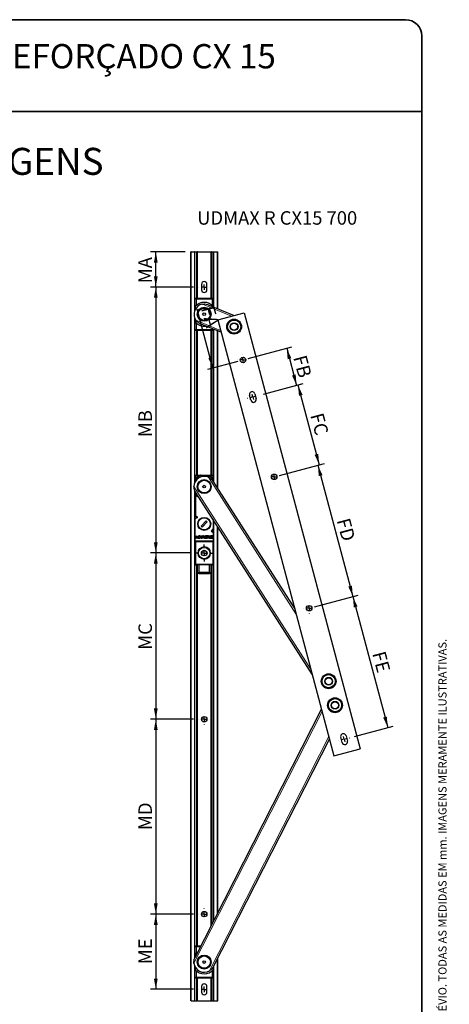
# Paper-space layout 'PG(2)' of a CAD drawing. Units: millimetres. Extents: x 10 to 205, y 4 to 287.
# Drawn here: x 125 to 205, y 105 to 287 of the extents above; entities that cross this region are included whole.
import ezdxf

# ---------------------------------------------------------------- set-up
doc = ezdxf.new("R2010")
doc.units = ezdxf.units.MM
doc.linetypes.add('CENTER', pattern=[10.16, 6.35, -1.27, 1.27, -1.27])
for name, color, linetype in [('CENTRO', 8, 'CENTER'), ('COTAS', 8, 'Continuous'), ('TEXTOS_EM_PORTUGUES', 7, 'Continuous')]:
    doc.layers.add(name, color=color, linetype=linetype)
doc.layers.add('LAYOUT_', color=7, linetype='Continuous', lineweight=35)
doc.styles.add('SLDTEXTSTYLE0', font='TXT', dxfattribs={"width": 0.7})
doc.dimstyles.new('SLDDIMSTYLE1', dxfattribs={"dimtxt": 2.5, "dimasz": 2, "dimexe": 0, "dimexo": 0.0625, "dimtad": 1, "dimdec": 1, "dimlfac": 5, "dimrnd": 1e-09, "dimzin": 12, "dimdsep": 46, "dimtxsty": 'SLDTEXTSTYLE0', "dimsah": 1, "dimcen": 0.09, "dimadec": 0, "dimazin": 3, "dimtfac": 1, "dimtdec": 1, "dimtofl": 0, "dimtmove": 0, "dimatfit": 3, "dimfxl": 0, "dimfrac": 2, "dimtolj": 1, "dimtzin": 12, "dimarcsym": 0})
doc.dimstyles.new('SLDDIMSTYLE3', dxfattribs={"dimtxt": 2.5, "dimasz": 2, "dimexe": 0, "dimexo": 0.0625, "dimtad": 1, "dimdec": 0, "dimlfac": 5, "dimrnd": 1e-09, "dimzin": 12, "dimdsep": 46, "dimtxsty": 'SLDTEXTSTYLE0', "dimsah": 1, "dimcen": 0.09, "dimadec": 0, "dimazin": 3, "dimtfac": 1, "dimtdec": 0, "dimtofl": 0, "dimtmove": 0, "dimatfit": 3, "dimfxl": 0, "dimfrac": 2, "dimtolj": 1, "dimtzin": 12, "dimarcsym": 0})
doc.dimstyles.new('SLDDIMSTYLE4', dxfattribs={"dimtxt": 2.5, "dimasz": 2, "dimexe": 0, "dimexo": 0.0625, "dimtad": 1, "dimdec": 1, "dimlfac": 5, "dimrnd": 1e-09, "dimzin": 12, "dimdsep": 46, "dimtxsty": 'SLDTEXTSTYLE0', "dimblk2": 'NONE', "dimsah": 1, "dimcen": 0.09, "dimse1": 1, "dimadec": 0, "dimazin": 3, "dimtfac": 1, "dimtdec": 1, "dimtofl": 0, "dimtmove": 0, "dimatfit": 3, "dimfxl": 0, "dimfrac": 2, "dimtolj": 1, "dimtzin": 12, "dimarcsym": 0})

# ---------------------------------------------------------------- blocks, each defined once
blk = doc.blocks.new('_D_21')
at = {"layer": 'COTAS'}
for p, q in [((157.65, 237.47), (149.69, 237.47)), ((150.69, 237.47), (150.69, 188.19)), ((157.11, 188.19), (149.69, 188.19))]:
    blk.add_line(p, q, dxfattribs=at)
for points in [[(150.69, 237.47), (150.34, 235.47), (151.04, 235.47)], [(150.69, 188.19), (151.04, 190.19), (150.34, 190.19)]]:
    blk.add_solid(points, dxfattribs=at)
at = {"layer": 'COTAS', "insert": (147.47, 209.65), "char_height": 2.5, "attachment_point": 1, "rotation": 90, "style": 'SLDTEXTSTYLE0'}
blk.add_mtext('MB', dxfattribs=at)
blk = doc.blocks.new('_D_22')
at = {"layer": 'COTAS'}
for p, q in [((157.11, 188.19), (149.69, 188.19)), ((150.69, 188.19), (150.69, 157.39)), ((157.65, 157.39), (149.69, 157.39))]:
    blk.add_line(p, q, dxfattribs=at)
for points in [[(150.69, 188.19), (150.34, 186.19), (151.04, 186.19)], [(150.69, 157.39), (151.04, 159.39), (150.34, 159.39)]]:
    blk.add_solid(points, dxfattribs=at)
at = {"layer": 'COTAS', "insert": (147.47, 170.25), "char_height": 2.5, "attachment_point": 1, "rotation": 90, "style": 'SLDTEXTSTYLE0'}
blk.add_mtext('MC', dxfattribs=at)
blk = doc.blocks.new('_D_23')
at = {"layer": 'COTAS'}
for p, q in [((157.65, 157.39), (149.69, 157.39)), ((150.69, 157.39), (150.69, 121.29)), ((157.65, 121.29), (149.69, 121.29))]:
    blk.add_line(p, q, dxfattribs=at)
for points in [[(150.69, 157.39), (150.34, 155.39), (151.04, 155.39)], [(150.69, 121.29), (151.04, 123.29), (150.34, 123.29)]]:
    blk.add_solid(points, dxfattribs=at)
at = {"layer": 'COTAS', "insert": (147.47, 136.86), "char_height": 2.5, "attachment_point": 1, "rotation": 90, "style": 'SLDTEXTSTYLE0'}
blk.add_mtext('MD', dxfattribs=at)
blk = doc.blocks.new('_D_24')
at = {"layer": 'COTAS'}
for p, q in [((157.65, 121.29), (149.69, 121.29)), ((150.69, 121.29), (150.69, 107.35)), ((157.65, 107.35), (149.69, 107.35))]:
    blk.add_line(p, q, dxfattribs=at)
for points in [[(150.69, 121.29), (150.34, 119.29), (151.04, 119.29)], [(150.69, 107.35), (151.04, 109.35), (150.34, 109.35)]]:
    blk.add_solid(points, dxfattribs=at)
at = {"layer": 'COTAS', "insert": (147.47, 112), "char_height": 2.5, "attachment_point": 1, "rotation": 90, "style": 'SLDTEXTSTYLE0'}
blk.add_mtext('ME', dxfattribs=at)
blk = doc.blocks.new('_D_25')
at = {"layer": 'COTAS'}
for p, q in [((156.16, 243.99), (149.69, 243.99)), ((150.69, 237.47), (150.69, 243.99)), ((157.65, 237.47), (149.69, 237.47))]:
    blk.add_line(p, q, dxfattribs=at)
for points in [[(150.69, 243.99), (150.34, 241.99), (151.04, 241.99)], [(150.69, 237.47), (151.04, 239.47), (150.34, 239.47)]]:
    blk.add_solid(points, dxfattribs=at)
at = {"layer": 'COTAS', "insert": (147.47, 238.17), "char_height": 2.5, "attachment_point": 1, "rotation": 90, "style": 'SLDTEXTSTYLE0'}
blk.add_mtext('MA', dxfattribs=at)
blk = doc.blocks.new('_D_26')
at = {"layer": 'COTAS'}
for p, q in [((170.62, 217.61), (178.01, 219.58)), ((177.04, 219.32), (180.98, 204.53)), ((173.59, 202.56), (181.95, 204.79))]:
    blk.add_line(p, q, dxfattribs=at)
for points in [[(177.04, 219.32), (177.22, 217.3), (177.89, 217.48)], [(180.98, 204.53), (180.8, 206.56), (180.13, 206.38)]]:
    blk.add_solid(points, dxfattribs=at)
at = {"layer": 'COTAS', "insert": (181.69, 214.37), "char_height": 2.5, "attachment_point": 1, "rotation": 284.9259, "style": 'SLDTEXTSTYLE0'}
blk.add_mtext('FC', dxfattribs=at)
blk = doc.blocks.new('_D_27')
at = {"layer": 'COTAS'}
for p, q in [((173.59, 202.56), (181.69, 204.72)), ((180.72, 204.47), (187.21, 180.12)), ((180.08, 178.21), (188.18, 180.37))]:
    blk.add_line(p, q, dxfattribs=at)
for points in [[(180.72, 204.47), (180.9, 202.44), (181.58, 202.62)], [(187.21, 180.12), (187.04, 182.14), (186.36, 181.96)]]:
    blk.add_solid(points, dxfattribs=at)
at = {"layer": 'COTAS', "insert": (186.61, 194.89), "char_height": 2.5, "attachment_point": 1, "rotation": 284.9259, "style": 'SLDTEXTSTYLE0'}
blk.add_mtext('FD', dxfattribs=at)
blk = doc.blocks.new('_D_28')
at = {"layer": 'COTAS'}
for p, q in [((180.08, 178.21), (188.18, 180.37)), ((187.21, 180.12), (193.68, 155.86)), ((187.52, 154.22), (194.65, 156.12))]:
    blk.add_line(p, q, dxfattribs=at)
for points in [[(187.21, 180.12), (187.39, 178.09), (188.07, 178.27)], [(193.68, 155.86), (193.5, 157.89), (192.83, 157.71)]]:
    blk.add_solid(points, dxfattribs=at)
at = {"layer": 'COTAS', "insert": (193.19, 170.22), "char_height": 2.5, "attachment_point": 1, "rotation": 284.9259, "style": 'SLDTEXTSTYLE0'}
blk.add_mtext('FE', dxfattribs=at)
blk = doc.blocks.new('_D_29')
at = {"layer": 'COTAS'}
for p, q in [((167.82, 224.21), (175.92, 226.37)), ((174.95, 226.11), (176.78, 219.25)), ((170.62, 217.61), (177.75, 219.51))]:
    blk.add_line(p, q, dxfattribs=at)
for points in [[(174.95, 226.11), (175.13, 224.09), (175.81, 224.27)], [(176.78, 219.25), (176.61, 221.27), (175.93, 221.09)]]:
    blk.add_solid(points, dxfattribs=at)
at = {"layer": 'COTAS', "insert": (178.56, 225.08), "char_height": 2.5, "attachment_point": 1, "rotation": 284.9259, "style": 'SLDTEXTSTYLE0'}
blk.add_mtext('FB', dxfattribs=at)
blk = doc.blocks.new('_D_30')
at = {"layer": 'COTAS'}
for p, q in [((161.27, 222.46), (158.36, 233.38)), ((161.27, 222.46), (159.11, 230.58)), ((165.89, 223.69), (160.3, 222.21))]:
    blk.add_line(p, q, dxfattribs=at)
blk.add_solid([(161.27, 222.46), (161.09, 224.49), (160.42, 224.31)], dxfattribs=at)
at = {"layer": 'COTAS', "insert": (161.47, 234.21), "char_height": 2.5, "attachment_point": 1, "rotation": 284.9259, "style": 'SLDTEXTSTYLE0'}
blk.add_mtext('FA', dxfattribs=at)
blk = doc.blocks.new('_None')
blk = doc.blocks.new('SW_CENTERMARKSYMBOL_7')
at = {"layer": 'CENTRO', "color": 0}
for p, q in [((-1, 0), (-1.01, 0)), ((0, 0), (-0.5, 0)), ((0, 1), (0, 1.01)), ((0, 0), (0, 0.5)), ((0, 0), (0, -0.5)), ((0, 0), (0.5, 0)), ((1, 0), (1.01, 0)), ((0, -1), (0, -1.01)), ((0, -48.28), (0, -47.73)), ((0, -49.28), (0, -48.78)), ((-1, -49.28), (-1.55, -49.28)), ((0, -49.28), (-0.5, -49.28)), ((0, -49.28), (0, -49.78)), ((0, -49.28), (0.5, -49.28)), ((0, -50.28), (0, -50.83)), ((1, -49.28), (1.55, -49.28)), ((-1, -80.08), (-1.01, -80.08)), ((0, -80.08), (-0.5, -80.08)), ((0, -79.08), (0, -79.07)), ((0, -80.08), (0, -79.58)), ((0, -80.08), (0, -80.58)), ((0, -80.08), (0.5, -80.08)), ((1, -80.08), (1.01, -80.08)), ((0, -81.08), (0, -81.09)), ((-1, -116.18), (-1.01, -116.18)), ((0, -116.18), (-0.5, -116.18)), ((0, -115.18), (0, -115.17)), ((0, -116.18), (0, -115.68)), ((0, -116.18), (0, -116.68)), ((0, -116.18), (0.5, -116.18)), ((1, -116.18), (1.01, -116.18)), ((0, -117.18), (0, -117.19)), ((0, -129.12), (0, -129.11)), ((-1, -130.12), (-1.01, -130.12)), ((0, -130.12), (-0.5, -130.12)), ((0, -130.12), (0, -129.62)), ((0, -130.12), (0, -130.62)), ((0, -130.12), (0.5, -130.12)), ((0, -131.12), (0, -131.13)), ((1, -130.12), (1.01, -130.12))]:
    blk.add_line(p, q, dxfattribs=at)
blk = doc.blocks.new('SW_CENTERMARKSYMBOL_8')
at = {"layer": 'CENTRO', "color": 0}
for p, q in [((-18.73, 71.25), (-18.73, 71.26)), ((-19.73, 70.25), (-19.74, 70.25)), ((-18.73, 70.25), (-19.23, 70.25)), ((-18.73, 70.25), (-18.73, 70.75)), ((-18.73, 70.25), (-18.73, 69.75)), ((-18.73, 70.25), (-18.23, 70.25)), ((-17.73, 70.25), (-17.72, 70.25)), ((-18.73, 69.25), (-18.73, 69.24)), ((-17.15, 64.35), (-17.16, 64.36)), ((-16.9, 63.39), (-17.03, 63.87)), ((-17.86, 63.13), (-17.87, 63.13)), ((-16.9, 63.39), (-17.38, 63.26)), ((-16.9, 63.39), (-16.41, 63.52)), ((-16.9, 63.39), (-16.77, 62.9)), ((-16.64, 62.42), (-16.64, 62.41)), ((-15.93, 63.64), (-15.92, 63.65)), ((-12.96, 49.6), (-12.96, 49.61)), ((-13.96, 48.6), (-13.97, 48.6)), ((-12.96, 48.6), (-13.46, 48.6)), ((-12.96, 48.6), (-12.96, 49.1)), ((-12.96, 48.6), (-12.96, 48.1)), ((-12.96, 48.6), (-12.46, 48.6)), ((-12.96, 47.6), (-12.96, 47.59)), ((-11.96, 48.6), (-11.95, 48.6)), ((-7.46, 24.25), (-7.47, 24.25)), ((-6.46, 24.25), (-6.96, 24.25)), ((-6.46, 25.25), (-6.46, 25.26)), ((-6.46, 24.25), (-6.46, 24.75)), ((-6.46, 24.25), (-6.46, 23.75)), ((-6.46, 24.25), (-5.96, 24.25)), ((-5.46, 24.25), (-5.45, 24.25)), ((-6.46, 23.25), (-6.46, 23.24)), ((0, 0), (-0.48, -0.13)), ((-0.26, 0.97), (-0.26, 0.98)), ((0, 0), (-0.13, 0.48)), ((0, 0), (0.48, 0.13)), ((0, 0), (0.13, -0.48)), ((0.97, 0.26), (0.98, 0.26)), ((-0.97, -0.26), (-0.98, -0.26)), ((0.26, -0.97), (0.26, -0.98))]:
    blk.add_line(p, q, dxfattribs=at)

psp = doc.layouts.new('PG(2)')

# ---------------------------------------------------------------- linework, layer by layer
at = {"color": 7, "linetype": 'Continuous', "lineweight": 25}
for p, q in [((157.16, 105.186), (157.16, 243.986)), ((157.24, 243.986), (157.16, 243.986)), ((157.24, 243.986), (157.87, 243.986)), ((157.95, 243.986), (157.87, 243.986)), ((157.95, 233.254), (157.95, 243.986)), ((157.95, 243.986), (158.238, 243.986)), ((158.238, 243.986), (158.313, 243.986)), ((158.34, 243.986), (158.313, 243.986)), ((158.416, 243.986), (158.34, 243.986)), ((158.416, 243.986), (160.904, 243.986)), ((160.904, 243.986), (160.979, 243.986)), ((161.006, 243.986), (160.979, 243.986)), ((161.006, 243.986), (161.081, 243.986)), ((161.081, 243.986), (161.37, 243.986)), ((161.37, 233.775), (161.37, 243.986)), ((161.37, 243.986), (161.45, 243.986)), ((161.45, 243.986), (162.08, 243.986)), ((162.08, 243.986), (162.16, 243.986)), ((162.16, 233.449), (162.16, 243.986)), ((159.15, 237.966), (159.15, 236.966)), ((160.17, 236.966), (160.17, 237.966)), ((158.21, 235.426), (161.11, 235.426)), ((158.01, 233.881), (158.01, 235.226)), ((158.01, 233.881), (158.01, 233.368)), ((160.385, 234.182), (165.184, 232.199)), ((161.31, 235.226), (161.31, 233.881)), ((161.31, 233.8), (161.31, 233.881)), ((162.178, 231.398), (167.048, 232.696)), ((167.048, 232.696), (188.58, 151.917)), ((157.95, 201.314), (157.95, 231.598)), ((158.01, 231.484), (158.01, 230.971)), ((158.01, 229.626), (158.01, 230.971)), ((162.797, 229.074), (158.934, 230.67)), ((162.178, 231.398), (183.71, 150.619)), ((161.11, 229.426), (158.21, 229.426)), ((161.31, 229.688), (161.31, 229.626)), ((161.37, 201.338), (161.37, 229.664)), ((162.16, 200.103), (162.16, 229.337)), ((168.318, 216.476), (168.061, 217.442)), ((169.046, 217.705), (169.304, 216.739)), ((157.95, 202.586), (158.09, 202.586)), ((158.01, 201.428), (158.01, 202.506)), ((158.02, 202.506), (158.02, 201.91)), ((158.09, 202.586), (159.016, 202.586)), ((159.016, 202.586), (160.303, 202.586)), ((160.303, 202.586), (161.23, 202.586)), ((161.23, 202.586), (161.37, 202.586)), ((161.299, 201.91), (161.299, 202.506)), ((161.31, 202.506), (161.31, 201.432)), ((161.26, 201.509), (176.494, 177.69)), ((157.95, 113.232), (157.95, 199.697)), ((158.01, 194.966), (158.01, 199.545)), ((158.02, 199.019), (158.02, 194.969)), ((179.718, 165.597), (158.059, 199.462)), ((157.95, 194.929), (158.272, 195.016)), ((157.95, 194.502), (158.028, 194.635)), ((158.031, 194.64), (157.965, 194.53)), ((158.02, 194.969), (158.01, 194.966)), ((158.01, 190.466), (158.01, 194.568)), ((158.02, 194.969), (158.286, 195.04)), ((158.028, 194.635), (158.346, 194.721)), ((158.35, 194.726), (158.031, 194.64)), ((158.374, 194.712), (158.044, 194.623)), ((158.346, 194.721), (158.261, 195.033)), ((158.272, 195.016), (158.35, 194.726)), ((158.374, 194.712), (158.286, 195.04)), ((160.054, 194.167), (159.081, 193.188)), ((159.266, 193.005), (160.238, 193.984)), ((160.238, 193.984), (160.054, 194.167)), ((161.31, 194.379), (161.31, 192.68)), ((161.37, 119.946), (161.37, 194.286)), ((158.01, 192.565), (157.95, 192.67)), ((159.081, 193.188), (159.266, 193.005)), ((161.31, 191.908), (160.958, 192.259)), ((161.37, 191.876), (160.987, 192.259)), ((161.31, 191.908), (161.31, 190.466)), ((162.16, 121.497), (162.16, 193.05)), ((158.09, 190.386), (157.95, 190.386)), ((158.01, 186.126), (158.01, 190.246)), ((161.23, 190.386), (158.09, 190.386)), ((158.116, 191.007), (158.208, 191.387)), ((158.467, 190.917), (158.187, 190.917)), ((158.208, 191.387), (158.316, 191.387)), ((158.316, 191.387), (158.232, 191.039)), ((158.262, 191.001), (158.413, 191.001)), ((158.443, 191.025), (158.531, 191.387)), ((158.531, 191.387), (158.639, 191.387)), ((158.639, 191.387), (158.539, 190.973)), ((158.704, 191.387), (158.59, 190.917)), ((158.59, 190.917), (158.697, 190.917)), ((158.697, 190.917), (158.791, 191.304)), ((158.877, 191.387), (158.704, 191.387)), ((158.791, 191.304), (158.856, 191.304)), ((158.825, 191.001), (158.805, 190.917)), ((158.805, 190.917), (158.877, 190.917)), ((158.856, 191.001), (158.825, 191.001)), ((159.215, 191.283), (159.127, 190.917)), ((159.127, 190.917), (159.234, 190.917)), ((159.323, 191.283), (159.215, 191.283)), ((159.23, 191.387), (159.348, 191.387)), ((159.234, 190.917), (159.323, 191.283)), ((159.299, 190.917), (159.413, 191.387)), ((159.406, 190.917), (159.299, 190.917)), ((159.348, 191.387), (159.327, 191.301)), ((159.495, 191.281), (159.406, 190.917)), ((159.413, 191.387), (159.518, 191.387)), ((159.586, 190.969), (159.495, 191.281)), ((159.588, 191.335), (159.65, 191.123)), ((159.65, 191.123), (159.714, 191.387)), ((159.707, 190.917), (159.656, 190.917)), ((159.822, 191.387), (159.707, 190.917)), ((159.714, 191.387), (159.822, 191.387)), ((159.872, 191.331), (159.794, 191.007)), ((159.865, 190.917), (160.203, 190.917)), ((159.909, 191.039), (159.931, 191.128)), ((159.931, 191.128), (160.254, 191.128)), ((160.223, 191.001), (159.94, 191.001)), ((160.317, 191.387), (159.944, 191.387)), ((159.951, 191.211), (159.968, 191.28)), ((160.274, 191.211), (159.951, 191.211)), ((159.998, 191.304), (160.296, 191.304)), ((160.203, 190.917), (160.223, 191.001)), ((160.254, 191.128), (160.274, 191.211)), ((160.267, 190.917), (160.287, 191.001)), ((160.586, 190.917), (160.267, 190.917)), ((160.287, 191.001), (160.579, 191.001)), ((160.296, 191.304), (160.317, 191.387)), ((160.592, 191.038), (160.402, 191.183)), ((160.465, 191.266), (160.655, 191.121)), ((160.471, 191.387), (160.79, 191.387)), ((160.77, 191.304), (160.478, 191.304)), ((160.841, 191.331), (160.762, 191.007)), ((160.79, 191.387), (160.77, 191.304)), ((160.833, 190.917), (161.171, 190.917)), ((160.878, 191.039), (160.899, 191.128)), ((160.899, 191.128), (161.222, 191.128)), ((161.191, 191.001), (160.908, 191.001)), ((161.285, 191.387), (160.912, 191.387)), ((160.919, 191.211), (160.936, 191.28)), ((161.242, 191.211), (160.919, 191.211)), ((160.966, 191.304), (161.265, 191.304)), ((161.171, 190.917), (161.191, 191.001)), ((161.222, 191.128), (161.242, 191.211)), ((161.37, 190.386), (161.23, 190.386)), ((161.265, 191.304), (161.285, 191.387)), ((161.31, 190.246), (161.31, 186.126)), ((158.15, 185.986), (157.95, 185.986)), ((161.17, 185.986), (158.15, 185.986)), ((158.66, 185.986), (158.66, 184.626)), ((158.66, 184.486), (158.66, 184.626)), ((160.66, 184.486), (158.66, 184.486)), ((158.66, 184.346), (158.66, 184.486)), ((160.66, 184.626), (160.66, 185.986)), ((160.66, 184.626), (160.66, 184.486)), ((160.66, 184.486), (160.66, 184.346)), ((161.37, 185.986), (161.17, 185.986)), ((157.967, 113.268), (181.406, 159.265)), ((182.87, 153.77), (161.352, 111.543)), ((185.215, 153.089), (184.957, 154.056)), ((185.943, 154.318), (186.2, 153.352)), ((183.71, 150.619), (188.58, 151.917)), ((158.01, 113.861), (158.01, 115.206)), ((158.21, 115.406), (159.056, 115.406)), ((158.01, 113.861), (158.01, 113.353)), ((162.16, 105.186), (162.16, 113.127)), ((157.95, 105.186), (157.95, 111.578)), ((158.01, 111.464), (158.01, 110.951)), ((161.31, 110.951), (161.31, 111.465)), ((161.37, 105.186), (161.37, 111.577)), ((158.01, 109.606), (158.01, 110.951)), ((161.31, 110.951), (161.31, 109.606)), ((161.11, 109.406), (158.21, 109.406)), ((159.15, 107.846), (159.15, 106.846)), ((160.17, 106.846), (160.17, 107.846)), ((157.24, 105.186), (157.16, 105.186)), ((157.24, 105.186), (157.87, 105.186)), ((157.95, 105.186), (157.87, 105.186)), ((157.95, 105.186), (158.238, 105.186)), ((158.238, 105.186), (158.313, 105.186)), ((158.34, 105.186), (158.313, 105.186)), ((158.416, 105.186), (158.34, 105.186)), ((158.416, 105.186), (160.904, 105.186)), ((160.904, 105.186), (160.979, 105.186)), ((161.006, 105.186), (160.979, 105.186)), ((161.006, 105.186), (161.081, 105.186)), ((161.081, 105.186), (161.37, 105.186)), ((161.37, 105.186), (161.45, 105.186)), ((161.45, 105.186), (162.08, 105.186)), ((162.08, 105.186), (162.16, 105.186))]:
    psp.add_line(p, q, dxfattribs=at)
at = {"color": 8, "linetype": 'Continuous', "lineweight": 18}
for p, q in [((157.24, 105.186), (157.24, 243.986)), ((157.87, 233.063), (157.87, 243.986)), ((158.238, 235.426), (158.238, 243.986)), ((158.313, 235.426), (158.313, 243.986)), ((158.34, 235.426), (158.34, 243.986)), ((158.416, 235.426), (158.416, 243.986)), ((160.904, 235.426), (160.904, 243.986)), ((160.979, 235.426), (160.979, 243.986)), ((161.006, 235.426), (161.006, 243.986)), ((161.081, 235.426), (161.081, 243.986)), ((161.45, 233.742), (161.45, 243.986)), ((162.08, 233.482), (162.08, 243.986)), ((158.21, 235.426), (158.21, 235.226)), ((161.11, 235.426), (161.11, 235.226)), ((158.01, 235.226), (158.21, 235.226)), ((158.21, 235.226), (158.21, 234.08)), ((161.11, 235.226), (158.21, 235.226)), ((164.707, 232.072), (159.323, 234.296)), ((161.11, 234.08), (161.11, 235.226)), ((161.31, 235.226), (161.11, 235.226)), ((157.87, 201.123), (157.87, 231.789)), ((158.102, 231.338), (162.7, 229.439)), ((158.21, 230.771), (158.21, 229.626)), ((158.01, 229.626), (158.21, 229.626)), ((158.21, 229.426), (158.21, 229.626)), ((158.21, 229.626), (161.11, 229.626)), ((158.238, 202.586), (158.238, 229.426)), ((158.313, 202.586), (158.313, 229.426)), ((158.34, 202.586), (158.34, 229.426)), ((158.416, 202.586), (158.416, 229.426)), ((160.904, 202.586), (160.904, 229.426)), ((160.979, 202.586), (160.979, 229.426)), ((161.006, 202.586), (161.006, 229.426)), ((161.081, 202.586), (161.081, 229.426)), ((161.11, 229.626), (161.11, 229.771)), ((161.11, 229.426), (161.11, 229.626)), ((161.31, 229.626), (161.11, 229.626)), ((161.45, 201.213), (161.45, 229.631)), ((162.08, 200.228), (162.08, 229.37)), ((158.01, 202.506), (157.95, 202.506)), ((158.815, 202.506), (158.02, 202.506)), ((159.016, 202.506), (159.016, 202.586)), ((160.303, 202.506), (159.016, 202.506)), ((160.303, 202.506), (160.303, 202.586)), ((161.299, 202.506), (160.504, 202.506)), ((161.37, 202.506), (161.31, 202.506)), ((158.09, 201.91), (158.02, 201.91)), ((158.09, 201.91), (158.09, 201.556)), ((176.749, 176.735), (160.455, 202.211)), ((161.23, 201.554), (161.23, 201.91)), ((161.299, 201.91), (161.23, 201.91)), ((157.76, 200.487), (179.463, 166.551)), ((157.87, 112.982), (157.87, 199.913)), ((158.09, 199.414), (158.09, 199.045)), ((158.238, 195.006), (158.238, 195.027)), ((158.238, 194.692), (158.238, 194.696)), ((158.313, 194.712), (158.313, 194.716)), ((158.34, 194.72), (158.34, 194.723)), ((161.45, 120.103), (161.45, 194.161)), ((161.081, 192.136), (161.081, 192.164)), ((162.08, 121.34), (162.08, 193.176)), ((157.95, 190.466), (158.01, 190.466)), ((158.01, 190.246), (157.95, 190.246)), ((158.01, 190.466), (161.31, 190.466)), ((158.01, 190.246), (158.09, 190.246)), ((161.23, 190.246), (158.09, 190.246)), ((158.09, 190.246), (158.09, 186.126)), ((161.23, 190.246), (161.31, 190.246)), ((161.23, 186.126), (161.23, 190.246)), ((161.31, 190.466), (161.37, 190.466)), ((161.37, 190.246), (161.31, 190.246)), ((157.95, 186.126), (158.01, 186.126)), ((158.01, 186.126), (158.09, 186.126)), ((158.09, 186.126), (161.23, 186.126)), ((161.23, 186.126), (161.31, 186.126)), ((161.31, 186.126), (161.37, 186.126)), ((158.238, 115.406), (158.238, 185.986)), ((158.313, 115.406), (158.313, 185.986)), ((158.34, 115.406), (158.34, 185.986)), ((158.416, 115.406), (158.416, 185.986)), ((158.66, 184.626), (160.66, 184.626)), ((160.66, 184.346), (158.66, 184.346)), ((160.904, 119.032), (160.904, 185.986)), ((160.979, 119.179), (160.979, 185.986)), ((161.006, 119.233), (161.006, 185.986)), ((161.081, 119.38), (161.081, 185.986)), ((181.521, 158.831), (157.769, 112.219)), ((160.62, 110.766), (182.755, 154.204)), ((158.01, 115.206), (158.21, 115.206)), ((158.21, 115.406), (158.21, 115.206)), ((158.21, 115.206), (158.21, 114.06)), ((158.954, 115.206), (158.21, 115.206)), ((157.87, 105.186), (157.87, 111.769)), ((161.45, 105.186), (161.45, 111.734)), ((162.08, 105.186), (162.08, 112.97)), ((158.01, 109.606), (158.21, 109.606)), ((158.21, 110.751), (158.21, 109.606)), ((158.21, 109.406), (158.21, 109.606)), ((158.21, 109.606), (161.11, 109.606)), ((161.11, 109.606), (161.11, 110.751)), ((161.11, 109.406), (161.11, 109.606)), ((161.31, 109.606), (161.11, 109.606)), ((158.238, 105.186), (158.238, 109.406)), ((158.313, 105.186), (158.313, 109.406)), ((158.34, 105.186), (158.34, 109.406)), ((158.416, 105.186), (158.416, 109.406)), ((160.904, 105.186), (160.904, 109.406)), ((160.979, 105.186), (160.979, 109.406)), ((161.006, 105.186), (161.006, 109.406)), ((161.081, 105.186), (161.081, 109.406))]:
    psp.add_line(p, q, dxfattribs=at)
at = {"color": 8, "linetype": 'Continuous', "lineweight": 18, "flags": 128}
for points in [[(159.016, 202.506), (159.011, 202.521), (159.007, 202.535), (159.003, 202.548), (158.999, 202.56), (158.996, 202.569), (158.994, 202.576), (158.992, 202.581), (158.992, 202.582)], [(160.303, 202.506), (160.308, 202.521), (160.312, 202.535), (160.317, 202.548), (160.32, 202.56), (160.323, 202.569), (160.325, 202.576), (160.327, 202.581), (160.327, 202.582)], [(158.09, 201.91), (158.082, 201.917), (158.074, 201.924), (158.067, 201.931), (158.06, 201.937), (158.054, 201.943), (158.048, 201.948), (158.043, 201.953), (158.038, 201.957)], [(161.23, 201.91), (161.237, 201.917), (161.245, 201.924), (161.252, 201.931), (161.259, 201.937), (161.266, 201.943), (161.272, 201.948), (161.277, 201.953), (161.281, 201.957)], [(158.09, 199.045), (158.38, 198.782), (158.579, 198.65)]]:
    psp.add_lwpolyline(points, dxfattribs=at)
at = {"color": 7, "linetype": 'Continuous', "lineweight": 25, "flags": 128}
for points in [[(158.02, 199.019), (158.321, 198.74), (158.657, 198.528)], [(158.01, 194.966), (158.007, 194.965), (158.001, 194.964), (157.991, 194.961), (157.977, 194.957), (157.96, 194.952), (157.95, 194.95)], [(160.987, 192.259), (161.247, 192.552), (161.37, 192.741)], [(161.37, 192.67), (161.279, 192.521), (161.036, 192.219)], [(161.31, 191.908), (161.312, 191.905), (161.318, 191.899), (161.328, 191.889), (161.342, 191.875), (161.36, 191.857), (161.37, 191.848)], [(158.47, 114.257), (158.311, 114.144), (158.01, 113.861)]]:
    psp.add_lwpolyline(points, dxfattribs=at)
at = {"color": 7, "linetype": 'Continuous', "lineweight": 25}
for centre, radius in [((159.66, 232.426), 1.3), ((159.66, 232.426), 1.2), ((159.66, 232.426), 1.14), ((159.66, 232.426), 0.25), ((165.205, 230.135), 1.38), ((165.205, 230.135), 1.22), ((165.205, 230.135), 0.72), ((165.205, 230.135), 0.648), ((166.854, 223.951), 0.51), ((172.623, 202.307), 0.51), ((159.66, 200.486), 1.3), ((159.66, 200.486), 1.24), ((159.66, 200.486), 1.18), ((159.66, 200.486), 0.25), ((159.66, 193.586), 1.2), ((159.66, 193.586), 1.12), ((159.66, 188.186), 1.05), ((159.66, 188.186), 0.52), ((179.114, 177.957), 0.51), ((182.72, 164.429), 1.38), ((182.72, 164.429), 1.22), ((182.72, 164.429), 0.72), ((182.72, 164.429), 0.648), ((183.905, 159.985), 1.38), ((183.905, 159.985), 1.22), ((183.905, 159.985), 0.72), ((183.905, 159.985), 0.648), ((159.66, 157.386), 0.51), ((159.66, 121.286), 0.51), ((159.66, 112.406), 1.3), ((159.66, 112.406), 1.2), ((159.66, 112.406), 1.14), ((159.66, 112.406), 0.25)]:
    psp.add_circle(centre, radius, dxfattribs=at)
at = {"color": 8, "linetype": 'Continuous', "lineweight": 18}
for centre, radius in [((165.205, 230.135), 0.719), ((159.66, 188.186), 1.19), ((182.72, 164.429), 0.719), ((183.905, 159.985), 0.719)]:
    psp.add_circle(centre, radius, dxfattribs=at)
at = {"color": 7, "linetype": 'Continuous', "lineweight": 25}
for centre, radius, start, end in [((159.66, 237.966), 0.51, 0, 180), ((158.21, 235.226), 0.2, 90, 180), ((159.66, 236.966), 0.51, 180, 0), ((161.11, 235.226), 0.2, 0, 90), ((159.66, 232.426), 1.9, 100.19192, 214.91812), ((159.66, 232.426), 2.2, 41.40962, 138.59038), ((159.66, 232.426), 2.2, 221.40962, 277.82766), ((158.21, 229.626), 0.2, 180, 270), ((161.11, 229.626), 0.2, 270, 360), ((168.553, 217.574), 0.51, 14.92589, 194.92589), ((168.811, 216.607), 0.51, 194.92589, 14.92589), ((158.09, 202.506), 0.08, 155.70481, 180), ((158.09, 202.506), 0.08, 90, 155.70481), ((159.66, 200.486), 2.189, 112.67938, 137.77966), ((159.66, 200.486), 2.2, 107.66818, 108.25466), ((159.016, 202.506), 0.08, 90, 107.66818), ((160.303, 202.506), 0.08, 72.33182, 90), ((159.66, 200.486), 2.2, 71.74534, 72.33182), ((159.66, 200.486), 2.189, 42.22034, 67.32062), ((161.23, 202.506), 0.08, 24.29519, 90), ((161.23, 202.506), 0.08, 0, 24.29519), ((159.66, 200.486), 1.9, 65.23819, 179.9644), ((158.09, 201.91), 0.0693, 137.77966, 180), ((161.23, 201.91), 0.0693, 0, 42.22034), ((159.66, 193.586), 1.92, 147.30011, 149.24648), ((159.56, 193.786), 2.07, 312.4884, 327.71596), ((158.09, 190.466), 0.08, 180, 270), ((158.15, 190.246), 0.14, 90, 180), ((158.187, 190.99), 0.0732, 166.37161, 270), ((158.262, 191.032), 0.0314, 166.37161, 270), ((158.413, 191.032), 0.0314, 270, 346.37161), ((158.467, 190.99), 0.0732, 270, 346.37161), ((158.856, 191.152), 0.152, 270, 90), ((158.877, 191.152), 0.235, 270, 90), ((159.518, 191.314), 0.0732, 16.37161, 90), ((159.656, 190.99), 0.0732, 196.37161, 270), ((159.865, 190.99), 0.0732, 166.37161, 270), ((159.944, 191.314), 0.0732, 90, 166.37161), ((159.94, 191.032), 0.0314, 166.37161, 270), ((159.998, 191.272), 0.0314, 90, 166.37161), ((160.471, 191.274), 0.114, 90, 232.68531), ((160.478, 191.283), 0.0209, 90, 232.68531), ((160.579, 191.021), 0.0209, 270, 52.68531), ((160.586, 191.031), 0.114, 270, 52.68531), ((160.833, 190.99), 0.0732, 166.37161, 270), ((160.912, 191.314), 0.0732, 90, 166.37161), ((160.908, 191.032), 0.0314, 166.37161, 270), ((160.966, 191.272), 0.0314, 90, 166.37161), ((161.17, 190.246), 0.14, 0, 90), ((161.23, 190.466), 0.08, 270, 360), ((159.66, 188.086), 0.51, 359.83148, 180), ((158.15, 186.126), 0.14, 180, 270), ((161.17, 186.126), 0.14, 270, 0), ((185.45, 154.187), 0.51, 14.92589, 194.92589), ((185.708, 153.221), 0.51, 194.92589, 14.92589), ((158.21, 115.206), 0.2, 90, 180), ((159.66, 112.406), 1.9, 185.63457, 300.36078), ((159.66, 112.406), 2.2, 221.40962, 318.59038), ((158.21, 109.606), 0.2, 180, 270), ((161.11, 109.606), 0.2, 270, 360), ((159.66, 107.846), 0.51, 0, 180), ((159.66, 106.846), 0.51, 180, 0)]:
    psp.add_arc(centre, radius, start, end, dxfattribs=at)
at = {"color": 8, "linetype": 'Continuous', "lineweight": 18}
for start, end in [(107.66818, 137.77966), (42.22034, 72.33182)]:
    psp.add_arc((159.66, 200.486), 2.12, start, end, dxfattribs=at)
for centre, start_param, end_param in [((158.15, 190.246), 0, 1.5707963), ((161.17, 190.246), 4.712389, 6.2831853), ((158.15, 186.126), 1.5707963, 3.1415927), ((161.17, 186.126), 3.1415927, 4.712389)]:
    psp.add_ellipse(centre, major_axis=(0, 0.14), ratio=0.4285714, start_param=start_param, end_param=end_param, dxfattribs=at)
at = {"color": 7, "linetype": 'Continuous', "lineweight": 25}
for points, knots in [([(159.323, 234.296), (159.452, 234.311), (159.784, 234.349), (160.135, 234.277), (160.349, 234.197), (160.384, 234.182), (160.385, 234.182)], [0, 0, 0, 0, 0.3440173, 0.8906216, 0.9965352, 1, 1, 1, 1]), ([(158.934, 230.67), (158.933, 230.67), (158.898, 230.685), (158.69, 230.779), (158.39, 230.975), (158.182, 231.237), (158.102, 231.338)], [0, 0, 0, 0, 0.0034646, 0.1093786, 0.6559826, 1, 1, 1, 1]), ([(158.017, 202.539), (158.018, 202.531), (158.02, 202.52), (158.02, 202.509), (158.02, 202.506)], [0, 0, 0, 0, 0.73200202, 1, 1, 1, 1]), ([(158.815, 202.506), (158.845, 202.519), (158.899, 202.544), (158.948, 202.565), (158.97, 202.575)], [0, 0, 0, 0, 0.5405203, 1, 1, 1, 1]), ([(160.349, 202.575), (160.371, 202.565), (160.421, 202.544), (160.475, 202.519), (160.504, 202.506)], [0, 0, 0, 0, 0.4594797, 1, 1, 1, 1]), ([(161.299, 202.506), (161.299, 202.514), (161.3, 202.526), (161.302, 202.536), (161.303, 202.539)], [0, 0, 0, 0, 0.7317709, 1, 1, 1, 1]), ([(160.455, 202.211), (160.569, 202.15), (160.863, 201.991), (161.11, 201.731), (161.239, 201.543), (161.26, 201.511), (161.26, 201.509)], [0, 0, 0, 0, 0.3440173, 0.8906216, 0.9965342, 1, 1, 1, 1]), ([(158.059, 199.462), (158.058, 199.463), (158.038, 199.495), (157.921, 199.692), (157.788, 200.024), (157.768, 200.358), (157.76, 200.487)], [0, 0, 0, 0, 0.0034653, 0.109379, 0.6559821, 1, 1, 1, 1]), ([(158.02, 199.019), (158.026, 199.021), (158.036, 199.025), (158.061, 199.034), (158.079, 199.041), (158.089, 199.045), (158.09, 199.045)], [0, 0, 0, 0, 0.3171871, 0.6337507, 0.9889048, 1, 1, 1, 1]), ([(157.95, 194.458), (157.955, 194.469), (157.969, 194.496), (157.987, 194.529), (158.002, 194.555), (158.009, 194.566), (158.009, 194.567), (158.01, 194.568)], [0, 0, 0, 0, 0.2091321, 0.534856, 0.7172463, 0.9012644, 1, 1, 1, 1]), ([(161.36, 192.764), (161.357, 192.758), (161.345, 192.738), (161.329, 192.711), (161.316, 192.69), (161.31, 192.681), (161.31, 192.68), (161.31, 192.68)], [0, 0, 0, 0, 0.139847, 0.4988201, 0.7164158, 0.9019177, 1, 1, 1, 1]), ([(159.327, 191.301), (159.324, 191.312), (159.317, 191.335), (159.284, 191.369), (159.251, 191.38), (159.23, 191.387)], [0, 0, 0, 0, 0.2541226, 0.5124241, 1, 1, 1, 1]), ([(157.769, 112.219), (157.764, 112.348), (157.752, 112.682), (157.852, 113.027), (157.949, 113.233), (157.966, 113.267), (157.967, 113.268)], [0, 0, 0, 0, 0.3440189, 0.8906231, 0.9965346, 1, 1, 1, 1]), ([(161.352, 111.543), (161.352, 111.542), (161.335, 111.508), (161.224, 111.308), (161.005, 111.025), (160.727, 110.838), (160.62, 110.766)], [0, 0, 0, 0, 0.003459, 0.1093806, 0.6559842, 1, 1, 1, 1])]:
    psp.add_open_spline(points, degree=3, knots=knots, dxfattribs=at)
at = {"layer": 'LAYOUT_', "color": 7, "lineweight": 35}
for p, q in [((196.981, 286.999), (12.981, 286.999)), ((199.981, 12.999), (199.981, 283.999)), ((199.981, 269.999), (9.981, 269.999))]:
    psp.add_line(p, q, dxfattribs=at)
psp.add_arc((196.981, 283.999), 3, 0, 90, dxfattribs=at)

# ---------------------------------------------------------------- block references
at = {"layer": 'CENTRO'}
for name, p in [('SW_CENTERMARKSYMBOL_7', (159.66, 237.466)), ('SW_CENTERMARKSYMBOL_8', (185.579, 153.704))]:
    psp.add_blockref(name, p, dxfattribs=at)

# ---------------------------------------------------------------- texts
at = {"layer": 'LAYOUT_', "insert": (203.066, 50), "char_height": 1.5, "attachment_point": 1, "rotation": 90, "style": 'SLDTEXTSTYLE0'}
psp.add_mtext('RESERVAMOS O DIREITO DE ALTERAÇÕES SEM AVISO PRÉVIO. TODAS AS MEDIDAS EM mm. IMAGENS MERAMENTE ILUSTRATIVAS.', dxfattribs=at)
at = {"layer": 'TEXTOS_EM_PORTUGUES', "color": 7, "style": 'SLDTEXTSTYLE0'}
for s, insert, char_height, attachment_point in [('BRAÇO UDMAX PROJETANTE REFORÇADO CX 15', (104.77, 282.482), 4.5, 2), ('VERSÕES | USINAGENS', (104.929, 263.251), 5, 2), ('UDMAX R CX15 700', (158.36, 251.519), 2.5, 1)]:
    psp.add_mtext(s, dxfattribs=dict(at, insert=insert, char_height=char_height, attachment_point=attachment_point))

# ---------------------------------------------------------------- dimensions: what is measured, and where the dimension line sits
at = {"layer": 'COTAS'}
for base, p1, p2, angle, dimstyle, picture, middle in [((150.69, 243.986), (158.65, 237.466), (157.16, 243.986), 90, 'SLDDIMSTYLE3', '_D_25', (150.69, 240.507)), ((150.69, 188.186), (158.65, 237.466), (158.11, 188.186), 90, 'SLDDIMSTYLE3', '_D_21', (150.69, 211.926)), ((161.271, 222.463), (162.178, 231.398), (166.854, 223.951), 284.92589, 'SLDDIMSTYLE4', '_D_30', (158.796, 231.747)), ((176.7832, 219.2499), (166.8535, 223.9509), (169.6582, 217.3506), 284.92589, 'SLDDIMSTYLE3', '_D_29', (175.8689, 222.6801)), ((180.981, 204.535), (169.658, 217.351), (172.623, 202.307), 284.92589, 'SLDDIMSTYLE3', '_D_26', (179.011, 211.927)), ((187.215, 180.116), (172.623, 202.307), (179.114, 177.957), 284.92589, 'SLDDIMSTYLE1', '_D_27', (183.969, 192.291)), ((150.69, 157.386), (158.11, 188.186), (158.65, 157.386), 90, 'SLDDIMSTYLE3', '_D_22', (150.69, 172.567)), ((193.68, 155.863), (179.114, 177.957), (186.555, 153.964), 284.92589, 'SLDDIMSTYLE1', '_D_28', (190.447, 167.99)), ((150.689597258, 121.285786897), (158.649612725, 157.385786897), (158.649612725, 121.285786897), 90, 'SLDDIMSTYLE3', '_D_23', (150.689597258, 139.335786897)), ((150.69, 107.346), (158.65, 121.286), (158.65, 107.346), 90, 'SLDDIMSTYLE3', '_D_24', (150.69, 114.097))]:
    dim = psp.add_linear_dim(base=base, p1=p1, p2=p2, angle=angle, dimstyle=dimstyle, dxfattribs=at)
    dim.commit()
    dim.dimension.update_dxf_attribs({"geometry": picture, "text_midpoint": middle, "dimtype": 160})

doc.saveas('drawing.dxf')
